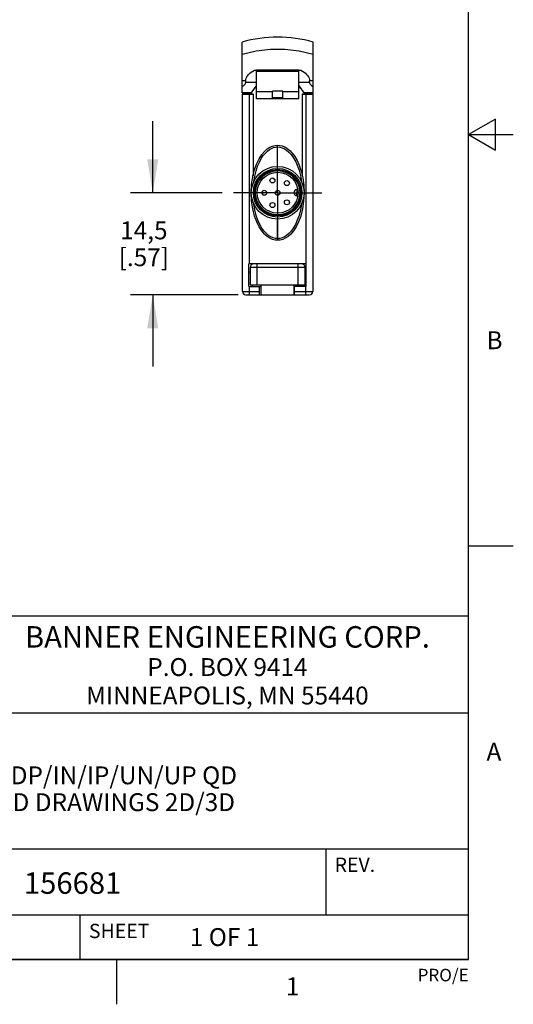
# Model space of a CAD drawing. Units: inches. Extents: x 0.4 to 16.6, y 0.6 to 10.4.
# Drawn here: x 13.9 to 16.6, y 0.6 to 6.1 of the extents above; entities that cross this region are included whole.
import ezdxf

# ---------------------------------------------------------------- set-up
doc = ezdxf.new("R2010")
doc.units = ezdxf.units.IN
doc.header["$LTSCALE"] = 0.935
doc.header["$MEASUREMENT"] = 0
doc.linetypes.add('CENTER', pattern=[0.6, 0.375, -0.075, 0.075, -0.075])
doc.layers.get('0').update_dxf_attribs({"linetype": 'CONTINUOUS'})
for name, color, linetype in [('02___PRT_ALL_AXES', 7, 'CONTINUOUS'), ('AXIS', 7, 'CONTINUOUS'), ('AXIS_COSMETIC_THREADS', 7, 'CONTINUOUS'), ('DEFAULT_1', 7, 'CENTER'), ('NOTES', 7, 'CONTINUOUS'), ('SCHEME_DIMS', 7, 'CONTINUOUS')]:
    doc.layers.add(name, color=color, linetype=linetype)
doc.styles.add('TEXTSTYLE_2', font='txt', dxfattribs={"width": 0.8})
doc.styles.add('TEXTSTYLE_4', font='txt', dxfattribs={"width": 0.92})
doc.dimstyles.new('DIMSTYLE_1', dxfattribs={"dimtxt": 0.1, "dimasz": 0.1875, "dimexe": 0.18, "dimexo": 0.0625, "dimgap": 0.09, "dimtad": 0, "dimtih": 1, "dimtoh": 1, "dimdec": 1, "dimzin": 4, "dimdsep": 46, "dimtxsty": 'STANDARD', "dimblk": '_FILLED', "dimblk1": '_FILLED', "dimblk2": '_FILLED', "dimcen": 0.09, "dimadec": 0, "dimazin": 0, "dimtp": 0.1, "dimtm": 0.1, "dimtfac": 1, "dimtdec": 1, "dimtofl": 0, "dimtmove": 0, "dimatfit": 3, "dimldrblk": '_FILLED', "dimfxl": 1, "dimtolj": 1, "dimtzin": 4, "dimarcsym": 0})

# ---------------------------------------------------------------- blocks, each defined once
blk = doc.blocks.new('_FILLED')
at = {"color": 0, "linetype": 'BYBLOCK'}
blk.add_solid([(0, 0), (-1, 0.167), (-1, -0.167)], dxfattribs=at)
blk = doc.blocks.new('*D7')
at = {"layer": 'SCHEME_DIMS', "color": 2, "linetype": 'CONTINUOUS'}
for p, q in [((14.6123, 5.174), (14.6123, 5.574)), ((15.001, 5.174), (14.4873, 5.174)), ((15.0911, 4.6031), (14.4873, 4.6031)), ((14.6123, 4.6031), (14.6123, 4.2031))]:
    blk.add_line(p, q, dxfattribs=at)
at = {"layer": 'SCHEME_DIMS', "color": 2, "linetype": 'CONTINUOUS', "xscale": 0.1875, "yscale": 0.1875, "zscale": 0.1875}
for p, rotation in [((14.6123, 5.174), 270), ((14.6123, 4.6031), 90)]:
    blk.add_blockref('_FILLED', p, dxfattribs=dict(at, rotation=rotation))
at = {"layer": 'SCHEME_DIMS', "color": 2, "linetype": 'CONTINUOUS', "insert": (14.5623, 5.0135), "char_height": 0.1, "width": 0.5, "attachment_point": 2, "line_spacing_factor": 0.9}
blk.add_mtext('14,5\\P[.57]', dxfattribs=at)

msp = doc.modelspace()

# ---------------------------------------------------------------- linework, layer by layer
at = {"color": 2, "linetype": 'CONTINUOUS'}
for p, q in [((16.38, 0.887), (16.38, 10.112)), ((16.53, 5.5861), (16.38, 5.4995)), ((16.53, 5.4129), (16.53, 5.5861)), ((16.38, 5.4995), (16.63, 5.4995)), ((16.38, 5.4995), (16.53, 5.4129)), ((16.38, 3.1995), (16.63, 3.1995)), ((16.38, 2.807), (10.03, 2.807)), ((16.38, 2.807), (12.03, 2.807)), ((16.38, 0.887), (16.38, 2.807)), ((12.03, 2.267), (16.38, 2.267)), ((12.03, 1.507), (16.38, 1.507)), ((15.58, 1.507), (15.58, 1.137)), ((12.03, 1.137), (16.38, 1.137)), ((14.205, 1.137), (14.205, 0.887)), ((0.62, 0.887), (16.38, 0.887)), ((16.38, 0.887), (12.03, 0.887)), ((14.41, 0.887), (14.41, 0.637))]:
    msp.add_line(p, q, dxfattribs=at)
at = {"color": 7, "linetype": 'CONTINUOUS'}
for p, q in [((15.1123, 5.733), (15.1123, 6.0157)), ((15.5099, 5.733), (15.5099, 6.0157)), ((15.1815, 5.859), (15.4407, 5.859)), ((15.193, 5.7752), (15.193, 5.859)), ((15.4292, 5.8588), (15.193, 5.8588)), ((15.4292, 5.7752), (15.4292, 5.859)), ((15.1325, 5.7921), (15.1325, 5.7999)), ((15.4897, 5.7921), (15.4897, 5.7999)), ((15.1636, 5.733), (15.1123, 5.733)), ((15.1143, 4.6228), (15.1143, 5.7251)), ((15.1143, 5.7251), (15.1733, 5.7251)), ((15.193, 5.7752), (15.1635, 5.733)), ((15.1733, 5.7251), (15.1733, 5.269)), ((15.193, 5.7625), (15.191, 5.7625)), ((15.4587, 5.733), (15.4292, 5.7752)), ((15.4312, 5.7625), (15.4292, 5.7625)), ((15.4489, 5.7251), (15.4489, 5.2682)), ((15.4489, 5.7251), (15.508, 5.7251)), ((15.5099, 5.733), (15.4586, 5.733)), ((15.508, 5.7251), (15.508, 4.6228)), ((15.4194, 5.1917), (15.4239, 5.1917)), ((15.4239, 5.1562), (15.4194, 5.1562)), ((15.1497, 4.6503), (15.1497, 4.7762)), ((15.4686, 4.7763), (15.1536, 4.7763)), ((15.1576, 4.7566), (15.1576, 4.6582)), ((15.4646, 4.6582), (15.4646, 4.7566)), ((15.4686, 4.7763), (15.4686, 4.6503)), ((15.1576, 4.7291), (15.1497, 4.7291)), ((15.4686, 4.7291), (15.4646, 4.7291)), ((15.1497, 4.6503), (15.2186, 4.6503)), ((15.4646, 4.6582), (15.1576, 4.6582)), ((15.1713, 4.6503), (15.1713, 4.6582)), ((15.2087, 4.6031), (15.2087, 4.6503)), ((15.2186, 4.6031), (15.2186, 4.6582)), ((15.4036, 4.6031), (15.4036, 4.6582)), ((15.4686, 4.6503), (15.4036, 4.6503)), ((15.4056, 4.6031), (15.4056, 4.6503)), ((15.4509, 4.6503), (15.4509, 4.6582)), ((15.1339, 4.6031), (15.4883, 4.6031))]:
    msp.add_line(p, q, dxfattribs=at)
at = {"color": 9, "linetype": 'CONTINUOUS'}
for p, q in [((15.193, 5.8567), (15.4292, 5.8567)), ((15.1325, 5.7999), (15.1123, 5.7999)), ((15.1325, 5.7921), (15.193, 5.7921)), ((15.4292, 5.7921), (15.4897, 5.7921)), ((15.5099, 5.7999), (15.4897, 5.7999)), ((15.1536, 4.7763), (15.1536, 5.733)), ((15.191, 5.7724), (15.191, 5.7625)), ((15.4312, 5.7724), (15.4312, 5.7625)), ((15.4686, 5.733), (15.4686, 4.7763)), ((15.3111, 5.4299), (15.3111, 5.4397)), ((15.2265, 5.1836), (15.2265, 5.1643)), ((15.4194, 5.1917), (15.4194, 5.174)), ((15.4194, 5.174), (15.4253, 5.174)), ((15.4253, 5.1739), (15.4194, 5.1739)), ((15.4194, 5.1562), (15.4194, 5.1739)), ((15.3111, 4.918), (15.3111, 4.9082)), ((15.4646, 4.7566), (15.1576, 4.7566)), ((15.1969, 4.6582), (15.1969, 4.7763)), ((15.4253, 4.6582), (15.4253, 4.7763)), ((15.1536, 4.6031), (15.1536, 4.6503)), ((15.4686, 4.6031), (15.4686, 4.6503)), ((15.1143, 4.6228), (15.2087, 4.6228)), ((15.4056, 4.6228), (15.508, 4.6228))]:
    msp.add_line(p, q, dxfattribs=at)
msp.add_lwpolyline([(15.5099, 5.9473), (15.4314, 5.9654), (15.3514, 5.9744), (15.2708, 5.9744), (15.1908, 5.9654), (15.1123, 5.9473)], dxfattribs=at)
at = {"color": 7, "linetype": 'CONTINUOUS'}
for points in [[(15.1325, 5.7999), (15.1333, 5.8077), (15.1354, 5.8153), (15.1389, 5.8224), (15.1434, 5.8291), (15.1488, 5.8355), (15.1552, 5.8416), (15.1627, 5.8475), (15.1714, 5.8533), (15.1815, 5.859)], [(15.4407, 5.859), (15.45, 5.8538), (15.4587, 5.8481), (15.4665, 5.842), (15.4734, 5.8355), (15.4791, 5.8288), (15.4836, 5.8218), (15.487, 5.8147), (15.489, 5.8074), (15.4897, 5.7999)], [(15.1123, 5.767), (15.1165, 5.7698), (15.1202, 5.7726), (15.1235, 5.7754), (15.1263, 5.7782), (15.1287, 5.7813), (15.1307, 5.7846), (15.132, 5.7882), (15.1325, 5.7921)], [(15.4897, 5.7921), (15.4902, 5.7883), (15.4916, 5.7844), (15.4939, 5.7807), (15.497, 5.777), (15.5008, 5.7735), (15.5051, 5.7702), (15.5099, 5.767)], [(15.2888, 5.4265), (15.2982, 5.4287), (15.3111, 5.4299)]]:
    msp.add_lwpolyline(points, dxfattribs=at)
for radius in [0.1476, 0.1142]:
    msp.add_circle((15.3111, 5.174), radius, dxfattribs=at)
at = {"color": 9, "linetype": 'CONTINUOUS'}
for radius in [0.1296, 0.1238]:
    msp.add_circle((15.3111, 5.174), radius, dxfattribs=at)
at = {"color": 7, "linetype": 'CONTINUOUS'}
for centre, radius, start, end in [((15.3111, 5.3355), 0.7087, 73.7066, 106.2934), ((15.191, 5.7921), 0.0295, 257.969, 270), ((15.4312, 5.7921), 0.0295, 270, 282.031), ((15.3111, 5.2921), 0.0453, 232.6186, 246.4824), ((15.4194, 5.174), 0.0177, 90, 270), ((15.1772, 4.7566), 0.0197, 90, 180), ((15.445, 4.7566), 0.0197, 0, 90), ((15.1339, 4.6228), 0.0197, 180, 270), ((15.4883, 4.6228), 0.0197, 270, 360)]:
    msp.add_arc(centre, radius, start, end, dxfattribs=at)
at = {"color": 9, "linetype": 'CONTINUOUS'}
msp.add_arc((15.4194, 5.174), 0.0000787, 90, 270, dxfattribs=at)
at = {"color": 7, "linetype": 'CONTINUOUS'}
for centre, major_axis, ratio, start_param, end_param in [((15.3111, 5.8904), (0.0906, 0), 0.368286, -1.252862, -1.231351), ((15.1536, 4.7448), (0.0394, 0), 0.8, 1.570796, 1.670964)]:
    msp.add_ellipse(centre, major_axis=major_axis, ratio=ratio, start_param=start_param, end_param=end_param, dxfattribs=at)
at = {"layer": '02___PRT_ALL_AXES', "color": 7, "linetype": 'CONTINUOUS'}
for p, q in [((15.4292, 5.8511), (15.193, 5.8511)), ((15.193, 5.6994), (15.193, 5.7921)), ((15.4292, 5.6994), (15.4292, 5.7921)), ((15.1143, 5.733), (15.1143, 5.7251)), ((15.1733, 5.7251), (15.1143, 5.7251)), ((15.2816, 5.7055), (15.2816, 5.7419)), ((15.3406, 5.7419), (15.2816, 5.7419)), ((15.3406, 5.7055), (15.3406, 5.7419)), ((15.508, 5.7251), (15.4489, 5.7251)), ((15.508, 5.733), (15.508, 5.7251)), ((15.4292, 5.6994), (15.193, 5.6994)), ((15.3406, 5.7054), (15.2816, 5.7054))]:
    msp.add_line(p, q, dxfattribs=at)
at = {"layer": '02___PRT_ALL_AXES', "color": 9, "linetype": 'CONTINUOUS'}
for p, q in [((15.2816, 5.7385), (15.193, 5.7385)), ((15.4292, 5.7385), (15.3406, 5.7385))]:
    msp.add_line(p, q, dxfattribs=at)
at = {"layer": 'AXIS', "color": 7, "linetype": 'CONTINUOUS'}
for centre in [(15.2819, 5.2428), (15.3631, 5.2278), (15.2363, 5.174), (15.3111, 5.174), (15.3631, 5.1201), (15.2819, 5.1051)]:
    msp.add_circle(centre, 0.0138, dxfattribs=at)
at = {"layer": 'AXIS_COSMETIC_THREADS', "color": 9, "linetype": 'CONTINUOUS'}
for p, q in [((15.3111, 5.3216), (15.3111, 5.4299)), ((15.3111, 4.918), (15.3111, 5.0263))]:
    msp.add_line(p, q, dxfattribs=at)
at = {"layer": 'AXIS_COSMETIC_THREADS', "color": 7, "linetype": 'CONTINUOUS'}
for p, q in [((15.4426, 5.2954), (15.4512, 5.2582)), ((15.1657, 5.2203), (15.1722, 5.2647)), ((15.1635, 5.174), (15.1657, 5.2203))]:
    msp.add_line(p, q, dxfattribs=at)
for points in [[(15.1722, 5.2647), (15.1821, 5.3039), (15.1942, 5.3369), (15.2078, 5.3645), (15.2224, 5.3871), (15.2377, 5.405), (15.253, 5.4186), (15.2681, 5.4284), (15.2827, 5.4348), (15.297, 5.4385), (15.3111, 5.4397)], [(15.1775, 5.2369), (15.1827, 5.267), (15.1901, 5.2962), (15.1989, 5.3225), (15.2088, 5.3454), (15.2195, 5.3651), (15.2308, 5.3818), (15.2424, 5.3957), (15.2541, 5.4069), (15.2659, 5.4157), (15.2773, 5.422), (15.2888, 5.4265)], [(15.3111, 5.4397), (15.3241, 5.4387), (15.3373, 5.4356), (15.3507, 5.4302), (15.3645, 5.422), (15.3786, 5.4107), (15.3928, 5.3959), (15.4066, 5.3773), (15.4198, 5.3545), (15.432, 5.3274), (15.4426, 5.2954)], [(15.3111, 5.4299), (15.3235, 5.4288), (15.3361, 5.4256), (15.3488, 5.4201), (15.3615, 5.4121), (15.3741, 5.4015), (15.3867, 5.3879), (15.3988, 5.3712), (15.4104, 5.3513), (15.4212, 5.3279), (15.4309, 5.3005), (15.4389, 5.2696), (15.4447, 5.2369)], [(15.4512, 5.2582), (15.4568, 5.2168), (15.4587, 5.174)], [(15.3111, 4.9082), (15.297, 4.9094), (15.2827, 4.9131), (15.2681, 4.9195), (15.253, 4.9293), (15.2377, 4.9429), (15.2224, 4.9608), (15.2078, 4.9834), (15.1942, 5.011), (15.1821, 5.044), (15.1722, 5.0832), (15.1657, 5.1276), (15.1635, 5.174)], [(15.4587, 5.174), (15.4565, 5.1276), (15.45, 5.0832), (15.4401, 5.044), (15.4281, 5.011), (15.4144, 4.9834), (15.3998, 4.9608), (15.3845, 4.9429), (15.3692, 4.9293), (15.3541, 4.9195), (15.3395, 4.9131), (15.3252, 4.9094), (15.3111, 4.9082)], [(15.3111, 4.918), (15.2987, 4.9191), (15.2861, 4.9223), (15.2734, 4.9278), (15.2607, 4.9358), (15.2481, 4.9464), (15.2355, 4.96), (15.2234, 4.9767), (15.2118, 4.9966), (15.2011, 5.02), (15.1914, 5.0474), (15.1833, 5.0783), (15.1775, 5.111)], [(15.4447, 5.111), (15.4389, 5.0783), (15.4309, 5.0474), (15.4212, 5.02), (15.4104, 4.9966), (15.3988, 4.9767), (15.3867, 4.96), (15.3741, 4.9464), (15.3615, 4.9358), (15.3488, 4.9278), (15.3361, 4.9223), (15.3235, 4.9191), (15.3111, 4.918)]]:
    msp.add_lwpolyline(points, dxfattribs=at)
msp.add_circle((15.3111, 5.174), 0.1358, dxfattribs=at)
at = {"layer": 'DEFAULT_1', "color": 7, "linetype": 'CENTER'}
for q in [(15.3111, 5.4216), (15.0635, 5.174), (15.5587, 5.174), (15.3111, 4.9263)]:
    msp.add_line((15.3111, 5.174), q, dxfattribs=at)

# ---------------------------------------------------------------- texts
at = {"color": 2, "linetype": 'CONTINUOUS', "line_spacing_factor": 0.9}
for s, insert, char_height, width, attachment_point, style in [('B', (16.48, 4.3995), 0.1, 0.08, 1, 'TEXTSTYLE_2'), ('BANNER ENGINEERING CORP.', (15.03, 2.751), 0.12, 2.6496, 2, 'TEXTSTYLE_4'), ('P.O. BOX 9414', (15.03, 2.5724), 0.1, 1.04, 2, 'TEXTSTYLE_2'), ('MINNEAPOLIS, MN 55440', (15.03, 2.4134), 0.1, 1.68, 2, 'TEXTSTYLE_2'), ('A', (16.48, 2.0995), 0.1, 0.08, 1, 'TEXTSTYLE_2'), ('1', (15.395, 0.787), 0.1, 0.08, 2, 'TEXTSTYLE_2')]:
    msp.add_mtext(s, dxfattribs=dict(at, insert=insert, char_height=char_height, width=width, attachment_point=attachment_point, style=style))
for s, insert, char_height, width, attachment_point in [('REV.', (15.63, 1.457), 0.08, 0.32, 1), ('SHEET', (14.255, 1.087), 0.08, 0.4, 1), ('1 OF 1', (14.8193, 1.0628), 0.1, 0.6, 1), ('PRO/E', (16.38, 0.8354), 0.07, 0.35, 3)]:
    msp.add_mtext(s, dxfattribs=dict(at, insert=insert, char_height=char_height, width=width, attachment_point=attachment_point))
at = {"color": 7, "linetype": 'CONTINUOUS', "insert": (13.8912, 1.3747), "char_height": 0.12, "width": 0.72, "attachment_point": 1, "line_spacing_factor": 0.9}
msp.add_mtext('156681', dxfattribs=at)
at = {"layer": 'NOTES', "color": 7, "linetype": 'CONTINUOUS', "insert": (14.205, 1.967), "char_height": 0.1, "width": 2.3, "attachment_point": 2, "line_spacing_factor": 0.9}
msp.add_mtext('D10DN/DP/IN/IP/UN/UP QD\\PWEB CAD DRAWINGS 2D/3D', dxfattribs=at)

# ---------------------------------------------------------------- dimensions: what is measured, and where the dimension line sits
at = {"layer": 'SCHEME_DIMS', "color": 2, "linetype": 'CONTINUOUS'}
dim = msp.add_linear_dim(base=(14.6123, 5.174), p1=(15.0911, 4.6031), p2=(15.001, 5.174), angle=90, dimstyle='DIMSTYLE_1', dxfattribs=at)
dim.commit()
dim.dimension.update_dxf_attribs({"geometry": '*D7', "text_midpoint": (14.4873, 4.8885), "dimtype": 160})

doc.saveas('drawing.dxf')
